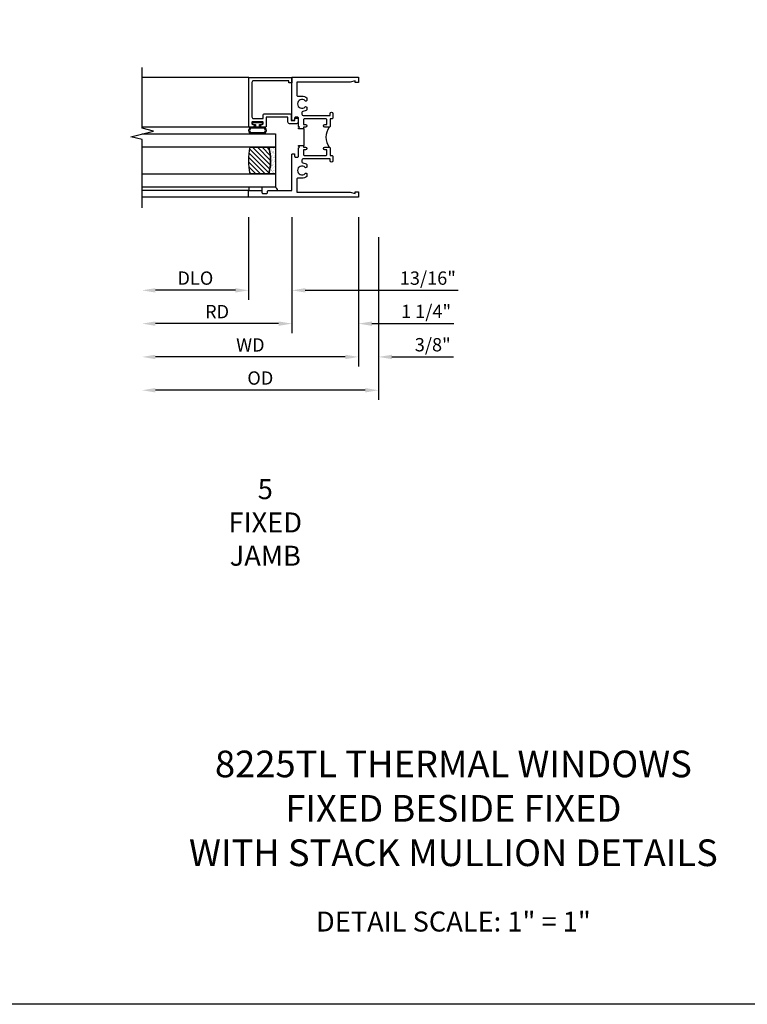
# Model space of a CAD drawing. Units: inches. Extents: x 0 to 58.3, y 0 to 37.
# Drawn here: x 21 to 34.7, y 0 to 18.5 of the extents above; entities that cross this region are included whole.
import ezdxf

# ---------------------------------------------------------------- set-up
doc = ezdxf.new("R2010")
doc.units = ezdxf.units.IN
doc.header["$MEASUREMENT"] = 0
doc.layers.get('0').update_dxf_attribs({"color": 4})
for name, color, linetype in [('DIME', 2, 'Continuous'), ('FORMAT', 7, 'Continuous'), ('TEXT', 3, 'Continuous')]:
    doc.layers.add(name, color=color, linetype=linetype)
doc.styles.get("Standard").update_dxf_attribs({"font": 'arial.ttf'})
doc.dimstyles.new('EXT_ON-OFF', dxfattribs={"dimscale": 2, "dimtxt": 0.125, "dimasz": 0.125, "dimexe": 0.09, "dimexo": 0.1875, "dimgap": 0.05, "dimtad": 3, "dimdec": 5, "dimzin": 3, "dimdsep": 46, "dimlunit": 5, "dimtxsty": 'Standard', "dimcen": 0, "dimse2": 1, "dimazin": 0, "dimtfac": 1, "dimtdec": 4, "dimtofl": 0, "dimtmove": 0, "dimatfit": 0, "dimfxl": 1, "dimfrac": 2, "dimtolj": 1, "dimtzin": 3, "dimarcsym": 0})
doc.dimstyles.new('EXT_ON-ON', dxfattribs={"dimscale": 2, "dimtxt": 0.125, "dimasz": 0.125, "dimexe": 0.09, "dimexo": 0.1875, "dimgap": 0.05, "dimtad": 3, "dimdec": 5, "dimzin": 3, "dimdsep": 46, "dimlunit": 5, "dimtxsty": 'Standard', "dimcen": 0, "dimazin": 0, "dimtfac": 1, "dimtdec": 4, "dimtofl": 0, "dimtmove": 0, "dimatfit": 0, "dimfxl": 1, "dimfrac": 2, "dimtolj": 1, "dimtzin": 3, "dimarcsym": 0})

# ---------------------------------------------------------------- blocks, each defined once
blk = doc.blocks.new('*D21')
at = {"layer": 'DIME', "color": 0, "lineweight": -2, "transparency": 16777216}
for p, q in [((27.762, 14.4), (27.762, 11.345)), ((27.512, 11.525), (23.574, 11.525))]:
    blk.add_line(p, q, dxfattribs=at)
at = {"layer": 'DIME', "color": 0, "transparency": 16777216}
for points in [[(23.574, 11.566), (23.574, 11.483), (23.324, 11.525)], [(27.512, 11.566), (27.512, 11.483), (27.762, 11.525)]]:
    blk.add_solid(points, dxfattribs=at)
at = {"layer": 'DIME', "color": 0, "transparency": 16777216, "insert": (25.543, 11.754), "char_height": 0.25, "attachment_point": 5}
blk.add_mtext('\\A1;{OD}', dxfattribs=at)
blk = doc.blocks.new('*D22')
at = {"layer": 'DIME', "color": 0, "lineweight": -2, "transparency": 16777216}
for p, q in [((27.387, 14.775), (27.387, 11.97)), ((27.762, 14.4), (27.762, 11.97)), ((27.137, 12.15), (26.887, 12.15)), ((28.012, 12.15), (29.168, 12.15))]:
    blk.add_line(p, q, dxfattribs=at)
at = {"layer": 'DIME', "color": 0, "transparency": 16777216}
for points in [[(27.137, 12.191), (27.137, 12.108), (27.387, 12.15)], [(28.012, 12.191), (28.012, 12.108), (27.762, 12.15)]]:
    blk.add_solid(points, dxfattribs=at)
at = {"layer": 'DIME', "color": 0, "transparency": 16777216, "insert": (28.779, 12.379), "char_height": 0.25, "attachment_point": 5}
blk.add_mtext('\\A1;3/8"', dxfattribs=at)
blk = doc.blocks.new('*D23')
at = {"layer": 'DIME', "color": 0, "lineweight": -2, "transparency": 16777216}
for p, q in [((27.387, 14.775), (27.387, 11.97)), ((27.137, 12.15), (23.574, 12.15))]:
    blk.add_line(p, q, dxfattribs=at)
at = {"layer": 'DIME', "color": 0, "transparency": 16777216}
for points in [[(23.574, 12.191), (23.574, 12.108), (23.324, 12.15)], [(27.137, 12.191), (27.137, 12.108), (27.387, 12.15)]]:
    blk.add_solid(points, dxfattribs=at)
at = {"layer": 'DIME', "color": 0, "transparency": 16777216, "insert": (25.356, 12.375), "char_height": 0.25, "attachment_point": 5}
blk.add_mtext('\\A1;WD', dxfattribs=at)
blk = doc.blocks.new('*D24')
at = {"layer": 'DIME', "color": 0, "lineweight": -2, "transparency": 16777216}
for p, q in [((26.137, 14.775), (26.137, 12.595)), ((25.887, 12.775), (23.574, 12.775))]:
    blk.add_line(p, q, dxfattribs=at)
at = {"layer": 'DIME', "color": 0, "transparency": 16777216}
for points in [[(23.574, 12.816), (23.574, 12.733), (23.324, 12.775)], [(25.887, 12.816), (25.887, 12.733), (26.137, 12.775)]]:
    blk.add_solid(points, dxfattribs=at)
at = {"layer": 'DIME', "color": 0, "transparency": 16777216, "insert": (24.731, 13), "char_height": 0.25, "attachment_point": 5}
blk.add_mtext('\\A1;RD', dxfattribs=at)
blk = doc.blocks.new('*D25')
at = {"layer": 'DIME', "color": 0, "lineweight": -2, "transparency": 16777216}
for p, q in [((25.324, 14.775), (25.324, 13.22)), ((25.074, 13.4), (23.574, 13.4))]:
    blk.add_line(p, q, dxfattribs=at)
at = {"layer": 'DIME', "color": 0, "transparency": 16777216}
for points in [[(23.574, 13.441), (23.574, 13.358), (23.324, 13.4)], [(25.074, 13.441), (25.074, 13.358), (25.324, 13.4)]]:
    blk.add_solid(points, dxfattribs=at)
at = {"layer": 'DIME', "color": 0, "transparency": 16777216, "insert": (24.324, 13.629), "char_height": 0.25, "attachment_point": 5}
blk.add_mtext('\\A1;DLO', dxfattribs=at)
blk = doc.blocks.new('*D26')
at = {"layer": 'DIME', "color": 0, "lineweight": -2, "transparency": 16777216}
for p, q in [((25.324, 14.775), (25.324, 13.22)), ((26.137, 14.775), (26.137, 13.22)), ((25.074, 13.4), (24.824, 13.4)), ((26.387, 13.4), (29.258, 13.4))]:
    blk.add_line(p, q, dxfattribs=at)
at = {"layer": 'DIME', "color": 0, "transparency": 16777216}
for points in [[(25.074, 13.441), (25.074, 13.358), (25.324, 13.4)], [(26.387, 13.441), (26.387, 13.358), (26.137, 13.4)]]:
    blk.add_solid(points, dxfattribs=at)
at = {"layer": 'DIME', "color": 0, "transparency": 16777216, "insert": (28.687, 13.629), "char_height": 0.25, "attachment_point": 5}
blk.add_mtext('\\A1;13/16"', dxfattribs=at)
blk = doc.blocks.new('*D27')
at = {"layer": 'DIME', "color": 0, "lineweight": -2, "transparency": 16777216}
for p, q in [((26.137, 14.775), (26.137, 12.595)), ((27.387, 14.775), (27.387, 12.595)), ((25.887, 12.775), (25.637, 12.775)), ((27.637, 12.775), (29.177, 12.775))]:
    blk.add_line(p, q, dxfattribs=at)
at = {"layer": 'DIME', "color": 0, "transparency": 16777216}
for points in [[(25.887, 12.816), (25.887, 12.733), (26.137, 12.775)], [(27.637, 12.816), (27.637, 12.733), (27.387, 12.775)]]:
    blk.add_solid(points, dxfattribs=at)
at = {"layer": 'DIME', "color": 0, "transparency": 16777216, "insert": (28.654, 13.004), "char_height": 0.25, "attachment_point": 5}
blk.add_mtext('\\A1;1 1/4"', dxfattribs=at)
blk = doc.blocks.new('B224131')
for points in [[(0.969, 1.125), (0.969, 1.035), (0.969, 1.035), (0.937, 1.035), (0.937, 0.997, -1), (0.887, 0.997), (0.887, 1.035), (0.801, 1.035, 0.414214), (0.781, 1.015), (0.781, 0.617, 0.414214), (0.801, 0.597), (0.887, 0.597), (0.887, 0.635, -1), (0.937, 0.635), (0.937, 0.552, -0.414214), (0.918, 0.532), (0.781, 0.532), (0.781, 0.503, -0.414214), (0.761, 0.483), (0.678, 0.483, -1), (0.678, 0.533), (0.716, 0.533), (0.716, 1.043, 0.414214), (0.696, 1.063), (0.664, 1.063, 0.379055), (0.644, 1.045, -0.145843), (0.611, 0.969), (0.571, 0.969, -0.673324), (0.558, 1.003, 2.463527), (0.442, 1.003, -0.673324), (0.429, 0.969), (0.389, 0.969, -0.177014), (0.355, 1.063), (0.355, 1.14, 0.414214), (0.335, 1.16), (0.09, 1.16), (0.09, 0.159), (0.065, 0.065), (0.1, 0.065), (0.1, 0), (0, 0), (0, 2.063), (0.125, 2.063), (0.125, 1.813), (0.085, 1.813, 0.414214), (0.065, 1.793), (0.065, 1.73, 0.414214), (0.085, 1.71), (0.105, 1.71, -0.414214), (0.125, 1.69), (0.125, 1.25), (0.803, 1.25, -0.414214), (0.813, 1.24), (0.813, 1.21, -0.414214), (0.803, 1.2), (0.77, 1.2, 0.414214), (0.75, 1.18), (0.75, 1.145, 0.414214), (0.77, 1.125), (0.923, 1.125), (0.937, 1.11), (0.953, 1.125)], [(1.281, 1.125), (1.298, 1.125), (1.312, 1.11), (1.328, 1.125), (1.48, 1.125, 0.414214), (1.5, 1.145), (1.5, 1.18, 0.414214), (1.48, 1.2), (1.448, 1.2, -0.414214), (1.438, 1.21), (1.438, 1.24, -0.414214), (1.448, 1.25), (2.25, 1.25), (2.25, 0), (2.15, 0), (2.15, 0.065), (2.185, 0.065), (2.16, 0.159), (2.16, 1.16), (1.915, 1.16, 0.414214), (1.895, 1.14), (1.895, 1.063, -0.177014), (1.861, 0.969), (1.821, 0.969, -0.673324), (1.808, 1.003, 2.463527), (1.692, 1.003, -0.673324), (1.679, 0.969), (1.639, 0.969, -0.145843), (1.606, 1.045, 0.379055), (1.586, 1.063), (1.554, 1.063, 0.414214), (1.534, 1.043), (1.534, 0.533), (1.572, 0.533, -1), (1.572, 0.483), (1.489, 0.483, -0.414214), (1.469, 0.503), (1.469, 0.532), (1.333, 0.532, -0.414214), (1.312, 0.552), (1.312, 0.635, -1), (1.363, 0.635), (1.363, 0.597), (1.449, 0.597, 0.414214), (1.469, 0.617), (1.469, 1.015, 0.414214), (1.449, 1.035), (1.363, 1.035), (1.363, 0.997, -1), (1.312, 0.997), (1.312, 1.035), (1.281, 1.035)]]:
    blk.add_lwpolyline(points, format="xyb", close=True)
blk.add_lwpolyline([(0.969, 1.035), (0.969, 1.02), (1.281, 1.02), (1.281, 1.035)])
blk.add_lwpolyline([(1.312, 0.552, 0.32), (0.937, 0.552)], format="xyb")
blk = doc.blocks.new('B127074')
for p, q in [((-0.23, -0.118), (-0.23, 0.117)), ((-0.21, -0.117), (-0.21, 0.117)), ((-0.12, -0.117), (-0.12, 0.117)), ((-0.1, -0.117), (-0.1, 0.117)), ((-0.051, 0.035), (-0.1, 0.035)), ((-0.051, 0.078), (-0.051, 0.035)), ((-0.021, -0.078), (-0.021, 0.078)), ((-0.1, -0.035), (-0.051, -0.035)), ((-0.051, -0.035), (-0.051, -0.078))]:
    blk.add_line(p, q)
for centre, radius, start, end in [((-0.165, 0.099), 0.0675, 15.2882, 164.7118), ((-0.165, 0.099), 0.0485, 21.82, 158.18), ((-0.036, 0.078), 0.015, 0, 180), ((-0.165, -0.099), 0.0675, 195.7196, 344.6722), ((-0.165, -0.099), 0.0485, 201.82, 338.18), ((-0.036, -0.078), 0.015, 180, 0)]:
    blk.add_arc(centre, radius, start, end)
blk = doc.blocks.new('B224063')
blk.add_lwpolyline([(-0.87, 0.752, 0.414214), (-0.885, 0.737), (-0.885, 0.725, -0.414214), (-0.9, 0.71), (-0.92, 0.71, -0.414214), (-0.935, 0.725), (-0.935, 0.797, -0.414214), (-0.92, 0.812), (-0.007, 0.812), (-0.007, 0), (-0.105, 0), (-0.105, 0.062), (-0.067, 0.062), (-0.067, 0.722, 0.414214), (-0.097, 0.752), (-0.745, 0.752, 0.414214), (-0.775, 0.722), (-0.775, 0.542), (-0.717, 0.542, -0.414214), (-0.687, 0.512), (-0.687, 0.045, -0.414214), (-0.717, 0.015), (-0.812, 0.015), (-0.812, -0.055), (-0.782, -0.055, -0.414214), (-0.767, -0.07), (-0.767, -0.1, -0.414214), (-0.782, -0.115), (-0.842, -0.115, -0.414214), (-0.872, -0.085), (-0.872, 0.045, -0.414214), (-0.842, 0.075), (-0.747, 0.075), (-0.747, 0.482), (-0.92, 0.482, -0.414214), (-0.935, 0.497), (-0.935, 0.57, -0.414214), (-0.92, 0.585), (-0.9, 0.585, -0.414214), (-0.885, 0.57), (-0.885, 0.557, 0.414214), (-0.87, 0.542), (-0.85, 0.542, 0.414214), (-0.835, 0.557), (-0.835, 0.737, 0.414214), (-0.85, 0.752)], format="xyb", close=True)
blk = doc.blocks.new('B127186-7282')
blk.add_lwpolyline([(0, 0), (0, -0.25), (0.06, -0.25), (0.06, 0)], close=True)
blk.add_arc((0, -0.478), 0.0642, 270.4193, 340.2601)
blk = doc.blocks.new('GT-GLASS-1IN-7282')
h = blk.add_hatch()
h.set_pattern_fill('ANSI31', color=256, scale=0.5, style=0)
h.set_pattern_definition([(45, (-1.594896, -0.47501), (-0.0441942, 0.0441942), [])])
h.paths.add_polyline_path([(0.81, -0.03, 0.12), (0.31, -0.03), (0.31, -0.38, 0.12), (0.81, -0.38)])
h = blk.add_hatch()
h.set_pattern_fill('AR-SAND', color=256, scale=0.03, style=0)
h.set_pattern_definition([(37.5, (-8.435115, -10.989657), (-0.0018898, 0.05780471), [0, -0.0456, 0, -0.051, 0, -0.04875]), (7.5, (-8.435115, -10.98966), (0.0530933, 0.0846644), [0, -0.0246, 0, -0.0411, 0, -0.01575]), (327.5, (-8.472015, -10.989657), (0.09342426, 0.00016977), [0, -0.015, 0, -0.054, 0, -0.0705]), (317.5, (-8.472015, -10.98966), (0.0901838, 0.02633027), [0, -0.0075, 0, -0.0354, 0, -0.0405])])
edge = h.paths.add_edge_path()
edge.add_line((0.81, -0.38), (0.81, -0.5))
edge.add_line((0.81, -0.5), (0.31, -0.5))
edge.add_line((0.31, -0.5), (0.31, -0.38))
edge.add_arc((0.56, 0.647), 1.057, 256.3145, 283.6855)
for points in [[(0.31, 2), (0.31, -0.5), (0.06, -0.5), (0.06, 2)], [(1.06, 2.005), (1.06, -0.5), (0.81, -0.5), (0.81, 2)]]:
    blk.add_lwpolyline(points)
for points in [[(0.31, -0.38), (0.31, -0.03, -0.12), (0.81, -0.03), (0.81, -0.38, -0.12)], [(0.81, -0.38), (0.81, -0.5), (0.31, -0.5), (0.31, -0.38, 0.12)]]:
    blk.add_lwpolyline(points, format="xyb", close=True)
blk = doc.blocks.new('GT224517')
for p, q in [((-2.25, 0.812), (-2.25, 2.812)), ((-2.125, 0.812), (-2.125, 2.812)), ((-0.935, 0.797), (-0.935, 2.812)), ((-0.007, 0.812), (-0.007, 2.812))]:
    blk.add_line(p, q)
blk.add_lwpolyline([(-2.45, 2.812), (-1.17, 2.812), (-1.117, 3.025), (-1.011, 2.6), (-0.958, 2.812), (0.185, 2.812)])
for name, p in [('GT-GLASS-1IN-7282', (-2.125, 0.812)), ('B127186-7282', (-2.125, 0.812)), ('B127074', (-0.835, 0.647)), ('B224063', (0, 0))]:
    blk.add_blockref(name, p)

msp = doc.modelspace()

# ---------------------------------------------------------------- linework, layer by layer
at = {"layer": 'FORMAT'}
msp.add_lwpolyline([(58.333096, 0), (0, 0), (0, 36.958369)], dxfattribs=at)

# ---------------------------------------------------------------- block references
at = {"xscale": -1, "yscale": -1, "rotation": 270}
msp.add_blockref('GT224517', (26.136914, 17.399529), dxfattribs=at)
at = {"rotation": 90.00000000000003}
msp.add_blockref('B224131', (27.386914, 15.149529), dxfattribs=at)

# ---------------------------------------------------------------- texts
at = {"color": 2, "attachment_point": 2}
for s, insert, char_height, width in [('\\pxsm1.0792;8225TL THERMAL WINDOWS{\\Ftxt|c0;\\P\\ps*;}FIXED BESIDE FIXED\\PWITH STACK MULLION DETAILS', (29.166548, 4.761175), 0.5, 20.375), ('DETAIL SCALE: 1" = 1"', (29.166548, 1.74074), 0.375, 9.6875)]:
    msp.add_mtext(s, dxfattribs=dict(at, insert=insert, char_height=char_height, width=width))
at = {"layer": 'TEXT', "insert": (25.636244, 9.856177), "char_height": 0.375, "width": 4.74191347, "attachment_point": 2}
msp.add_mtext('5\\PFIXED\\PJAMB', dxfattribs=at)

# ---------------------------------------------------------------- dimensions: what is measured, and where the dimension line sits
at = {"layer": 'DIME'}
for base, p1, text, picture, middle in [((23.324414, 12.149529), (27.386914, 15.149529), 'WD', '*D23', (25.355664, 12.374529)), ((23.324414, 12.774529), (26.136914, 15.149529), 'RD', '*D24', (24.730664, 12.999529)), ((23.324414, 13.399529), (25.324414, 15.149529), 'DLO', '*D25', (24.324414, 13.628877)), ((23.324414, 11.524529), (27.761914, 14.774529), '{OD}', '*D21', (25.543164, 11.753877))]:
    dim = msp.add_linear_dim(base=base, p1=p1, p2=(23.324414, 14.949529), text=text, dimstyle='EXT_ON-OFF', override={"dimpost": '"'}, dxfattribs=at)
    dim.commit()
    dim.dimension.update_dxf_attribs({"geometry": picture, "text_midpoint": middle})
for base, p1, p2, picture, middle in [((26.136914, 13.399529), (25.324414, 15.149529), (26.136914, 15.149529), '*D26', (28.686538, 13.399529)), ((27.386914, 12.774529), (26.136914, 15.149529), (27.386914, 15.149529), '*D27', (28.653581, 12.774529)), ((27.761914, 12.149529), (27.386914, 15.149529), (27.761914, 14.774529), '*D22', (28.778581, 12.149529))]:
    dim = msp.add_linear_dim(base=base, p1=p1, p2=p2, dimstyle='EXT_ON-ON', override={"dimpost": '"'}, dxfattribs=at)
    dim.commit()
    dim.dimension.update_dxf_attribs({"geometry": picture, "text_midpoint": middle, "dimtype": 160})

doc.saveas('drawing.dxf')
